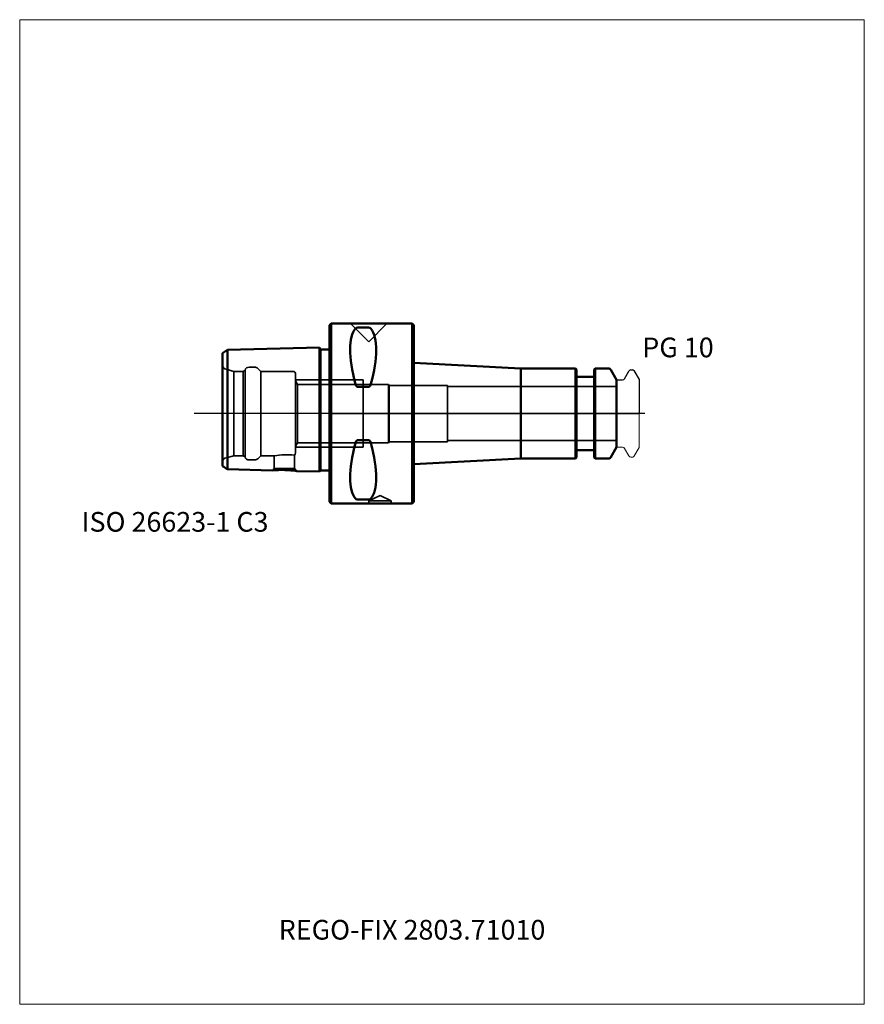
# Model space of a CAD drawing. Units: millimetres. Extents: x -55 to 95, y -105 to 70.
import ezdxf
from ezdxf.entities.mleader import LeaderData, LeaderLine
from ezdxf.lldxf.tags import DXFTag
from ezdxf.math import Vec2, Vec3

# ---------------------------------------------------------------- set-up
doc = ezdxf.new("R2010")
doc.units = ezdxf.units.MM
doc.layers.get('0').update_dxf_attribs({"plot": 0})
for name, color, linetype, lineweight in [('1', 4, 'Continuous', 50), ('3', 1, 'Dashed_narrow', 35), ('RFCOMP01', 3, 'Long_dashed_dotted_narrow', 18), ('SK1', 4, 'Continuous', 50), ('SK3', 1, 'Dashed_narrow', 35), ('SK4', 2, 'Long_dashed_dotted_narrow', 25)]:
    doc.layers.add(name, color=color, linetype=linetype, lineweight=lineweight)
for name, color, linetype, lineweight, plot in [('4', 2, 'Long_dashed_dotted_narrow', 25, False), ('INFMAINVIEW', 9, 'Continuous', 18, False), ('INFTOTAL', 9, 'Continuous', 18, False), ('NOCUT', 7, 'Continuous', 25, False)]:
    doc.layers.add(name, color=color, linetype=linetype, lineweight=lineweight, plot=plot)
doc.layers.add('SK6', color=5, linetype='Continuous')
doc.styles.add('SEACAD_Monospac821_BT', font='txt')
doc.styles.get("Standard").update_dxf_attribs({"font": 'Monospac821 BT'})
tags = doc.linetypes.add('Dashed_narrow', pattern=[9.525, 6.35, -3.175]).pattern_tags.tags
tags[6:7] = [DXFTag(74, 4), DXFTag(75, 0), DXFTag(340, '0'), DXFTag(46, 0.0), DXFTag(50, 0.0), DXFTag(44, 0.0), DXFTag(45, 0.0)]
tags[4:5] = [DXFTag(74, 4), DXFTag(75, 0), DXFTag(340, '0'), DXFTag(46, 0.0), DXFTag(50, 0.0), DXFTag(44, 0.0), DXFTag(45, 0.0)]
tags = doc.linetypes.add('Long_dashed_dotted_narrow', pattern=[28.575, 19.05, -3.175, 3.175, -3.175]).pattern_tags.tags
tags[10:11] = [DXFTag(74, 4), DXFTag(75, 0), DXFTag(340, '0'), DXFTag(46, 0.0), DXFTag(50, 0.0), DXFTag(44, 0.0), DXFTag(45, 0.0)]
tags[8:9] = [DXFTag(74, 4), DXFTag(75, 0), DXFTag(340, '0'), DXFTag(46, 0.0), DXFTag(50, 0.0), DXFTag(44, 0.0), DXFTag(45, 0.0)]
tags[6:7] = [DXFTag(74, 4), DXFTag(75, 0), DXFTag(340, '0'), DXFTag(46, 0.0), DXFTag(50, 0.0), DXFTag(44, 0.0), DXFTag(45, 0.0)]
tags[4:5] = [DXFTag(74, 4), DXFTag(75, 0), DXFTag(340, '0'), DXFTag(46, 0.0), DXFTag(50, 0.0), DXFTag(44, 0.0), DXFTag(45, 0.0)]

# ---------------------------------------------------------------- blocks, each defined once
blk = doc.blocks.new('_DOT')
at = {"color": 0}
blk.add_line((0, 0), (-1, 0), dxfattribs=at)
at = {"color": 0, "const_width": 0.333}
blk.add_lwpolyline([(-0.166, 0, 1), (0.166, 0, 1)], format="xyb", close=True, dxfattribs=at)

msp = doc.modelspace()

# ---------------------------------------------------------------- linework, layer by layer
at = {"layer": '1'}
for p, q in [((0.3, 16), (0, 15.7)), ((0.3, 16), (0.3, -16)), ((14.7, 16), (0.3, 16)), ((14.7, -16), (14.7, 16)), ((15, 15.7), (14.7, 16)), ((0, -15.7), (0, 15.7)), ((6.95, 15.29), (5.05, 15.29)), ((15, 15.7), (15, -15.7)), ((15, 9), (34, 8)), ((43.7, 8), (34, 8)), ((34, 8), (34, -8)), ((43.7, -8), (43.7, 8)), ((43.9, 7.8), (43.7, 8)), ((43.9, 7.8), (43.9, -7.8)), ((47.2, 8), (47, 7.8)), ((47, -7.8), (47, 7.8)), ((47.2, 8), (47.2, -8)), ((49.56, 8), (47.2, 8)), ((51, 6), (49.99, 7.75)), ((44.1, 6.5), (46.8, 6.5)), ((51, -6), (51, 6)), ((6.95, 4.72), (5.05, 4.72)), ((6.95, -4.72), (5.05, -4.72)), ((44.1, -6.5), (46.8, -6.5)), ((49.99, -7.75), (51, -6)), ((15, -9), (34, -8)), ((34, -8), (43.7, -8)), ((43.7, -8), (43.9, -7.8)), ((47, -7.8), (47.2, -8)), ((47.2, -8), (49.56, -8)), ((0, -15.7), (0.3, -16)), ((6.95, -15.29), (5.05, -15.29)), ((14.7, -16), (15, -15.7)), ((0.3, -16), (14.7, -16))]:
    msp.add_line(p, q, dxfattribs=at)
for centre, radius, start, end in [((5.02, 14.74), 0.552, 86.7952, 136.762), ((6.98, 14.74), 0.552, 43.238, 93.2048), ((49.56, 7.5), 0.5, 30, 90), ((44.1, 6.7), 0.2, 180, 270), ((46.8, 6.7), 0.2, 270, 0), ((44.1, -6.7), 0.2, 90, 180), ((46.8, -6.7), 0.2, 0, 90), ((49.56, -7.5), 0.5, 270, 330), ((5.02, -14.74), 0.552, 223.238, 273.2048), ((6.98, -14.74), 0.552, 266.7952, 316.762)]:
    msp.add_arc(centre, radius, start, end, dxfattribs=at)
for centre, major_axis, ratio, start_param, end_param in [((13.83, -2.3), (-8.52, 17.96), 0.305, 0.142827, 0.998424), ((-0.59, 1.08), (7.04, 14.84), 0.367, 5.16548, 6.084183), ((-2.12, 2.98), (8.84, -18.62), 0.296, 0.136658, 0.978305), ((13.59, 1.74), (-8.27, -17.42), 0.312, 5.267392, 6.135563)]:
    msp.add_ellipse(centre, major_axis=major_axis, ratio=ratio, start_param=start_param, end_param=end_param, dxfattribs=at)
for points, knots in [([(5.05, 4.72), (4.98, 4.72), (4.92, 4.75), (4.83, 4.83), (4.79, 4.87), (4.69, 5.02), (4.64, 5.14), (4.61, 5.25)], [0, 0, 0, 0, 0.25, 0.25, 0.5, 0.5, 1, 1, 1, 1]), ([(7.39, 5.25), (7.36, 5.14), (7.31, 5.02), (7.21, 4.87), (7.17, 4.83), (7.08, 4.75), (7.02, 4.72), (6.95, 4.72)], [0, 0, 0, 0, 0.5, 0.5, 0.75, 0.75, 1, 1, 1, 1]), ([(5.05, -4.72), (4.98, -4.72), (4.92, -4.75), (4.83, -4.83), (4.79, -4.87), (4.69, -5.02), (4.64, -5.14), (4.61, -5.25)], [0, 0, 0, 0, 0.25, 0.25, 0.5, 0.5, 1, 1, 1, 1]), ([(7.39, -5.25), (7.36, -5.14), (7.31, -5.02), (7.21, -4.87), (7.17, -4.83), (7.08, -4.75), (7.02, -4.72), (6.95, -4.72)], [0, 0, 0, 0, 0.5, 0.5, 0.75, 0.75, 1, 1, 1, 1])]:
    msp.add_open_spline(points, degree=3, knots=knots, dxfattribs=at)
at = {"layer": '3'}
for p, q in [((10.5, 5.19), (6, 5.19)), ((6, -5.19), (10.5, -5.19))]:
    msp.add_line(p, q, dxfattribs=at)
at = {"layer": '4'}
msp.add_line((0, 0), (51, 0), dxfattribs=at)
at = {"layer": 'INFMAINVIEW'}
for p, q in [((-55, -105), (-55, 70)), ((-55, 70), (95, 70)), ((95, 70), (95, -105)), ((95, -105), (-55, -105))]:
    msp.add_line(p, q, dxfattribs=at)
at = {"layer": 'INFTOTAL'}
for p, q in [((-55, 70), (95, 70)), ((-55, -105), (-55, 70)), ((95, 70), (95, -105)), ((95, -105), (-55, -105))]:
    msp.add_line(p, q, dxfattribs=at)
at = {"layer": 'NOCUT'}
for p, q in [((0.3, 16), (0, 15.7)), ((14.7, 16), (0.3, 16)), ((15, 15.7), (14.7, 16)), ((0, 0), (0, 15.7)), ((15, 15.7), (15, 9)), ((15, 9), (34, 8)), ((43.7, 8), (34, 8)), ((43.9, 7.8), (43.7, 8)), ((43.9, 7.8), (43.9, 6.7)), ((47.2, 8), (47, 7.8)), ((47, 6.7), (47, 7.8)), ((49.56, 8), (47.2, 8)), ((51, 6), (49.99, 7.75)), ((52.41, 6.19), (53.2, 7.54)), ((53.54, 7.74), (53.9, 7.74)), ((54.07, 7.64), (55, 6.03)), ((44.1, 6.5), (46.8, 6.5)), ((51, 5.89), (51, 6)), ((51.1, 5.99), (52.07, 5.99)), ((55, 6.03), (55, 0)), ((0, 0), (55, 0))]:
    msp.add_line(p, q, dxfattribs=at)
for centre, radius, start, end in [((49.56, 7.5), 0.5, 30, 90), ((53.54, 7.34), 0.4, 90.0588, 150), ((53.89, 7.54), 0.2, 30, 89.9412), ((44.1, 6.7), 0.2, 180, 270), ((46.8, 6.7), 0.2, 270, 0), ((51.1, 5.89), 0.1, 90, 180), ((52.07, 6.39), 0.4, 270.0588, 330)]:
    msp.add_arc(centre, radius, start, end, dxfattribs=at)
at = {"layer": 'RFCOMP01'}
for p, q in [((52.41, 6.19), (53.2, 7.54)), ((53.54, 7.74), (53.9, 7.74)), ((54.07, 7.64), (55, 6.03)), ((51.1, 5.99), (52.07, 5.99)), ((55, 6.03), (55, -6.03)), ((51.1, -5.99), (52.07, -5.99)), ((52.41, -6.19), (53.2, -7.54)), ((54.07, -7.64), (55, -6.03)), ((53.54, -7.74), (53.9, -7.74))]:
    msp.add_line(p, q, dxfattribs=at)
for centre, radius, start, end in [((53.54, 7.34), 0.4, 90.0588, 150), ((53.89, 7.54), 0.2, 30, 89.9412), ((51.1, 5.89), 0.1, 90, 180), ((52.07, 6.39), 0.4, 270.0588, 330), ((51.1, -5.89), 0.1, 180, 270), ((52.07, -6.39), 0.4, 30, 89.9412), ((53.54, -7.34), 0.4, 210, 269.9412), ((53.89, -7.54), 0.2, 270.0588, 330)]:
    msp.add_arc(centre, radius, start, end, dxfattribs=at)
at = {"layer": 'SK1'}
for p, q in [((-18.08, 11.31), (-19, 10.75)), ((-19, 10.75), (-19, -9.35)), ((-1.78, 11.72), (-18.08, 11.31)), ((-18.08, -9.91), (-18.08, 11.31)), ((-1.78, 11.72), (-1.78, -10.32)), ((-1.6, 11.39), (-1.78, 11.72)), ((-1.6, 11.39), (-1.6, -10.14)), ((0, 11.39), (-1.6, 11.39)), ((-18.08, -9.91), (-10.12, -10.11)), ((-5.77, -10.22), (-1.78, -10.32)), ((-1.78, -10.32), (-1.6, -10.14)), ((-1.6, -10.14), (0, -10.14))]:
    msp.add_line(p, q, dxfattribs=at)
for centre, radius, start, end in [((-73.36, -99.31), 105.11, 58.2687, 58.8571), ((-8.38, -27.7), 17.67, 81.4892, 95.642)]:
    msp.add_arc(centre, radius, start, end, dxfattribs=at)
at = {"layer": 'SK3'}
for p, q in [((3.77, 16), (7, 12.77)), ((7, 12.77), (10.23, 16)), ((-17, 7.5), (-18.36, 7.86)), ((-17, -7.5), (-17, 7.5)), ((-15.3, 7.5), (-17, 7.5)), ((-14.98, 7.69), (-15.3, 7.5)), ((-15.3, -7.5), (-15.3, 7.5)), ((-14.98, -7.69), (-14.98, 7.69)), ((-13.26, 8.25), (-14.25, 8.25)), ((-12.2, 7.5), (-12.73, 8.03)), ((-12.2, -7.5), (-12.2, 7.5)), ((-6.5, 7.5), (-12.2, 7.5)), ((-6, -7), (-6, 7)), ((0, 6), (-6, 6)), ((-5.64, 5.19), (-6, 5.8)), ((6, 6), (0, 6)), ((6, -6), (6, 6)), ((-5.64, 5.19), (-5.64, -5.19)), ((-5.64, 5.19), (0, 5.19)), ((0, 5.19), (6, 5.19)), ((10.5, 5.19), (10.5, -5.19)), ((10.59, 5), (10.5, 5.19)), ((10.59, -5), (10.59, 5)), ((21, 5), (10.59, 5)), ((21, -5), (21, 5)), ((51, 4.8), (21, 4.8)), ((-6, -5.8), (-5.64, -5.19)), ((-5.64, -5.19), (0, -5.19)), ((0, -5.19), (6, -5.19)), ((10.5, -5.19), (10.59, -5)), ((10.59, -5), (21, -5)), ((21, -4.8), (51, -4.8)), ((-6, -6), (0, -6)), ((6, -6), (0, -6)), ((-18.36, -7.86), (-17, -7.5)), ((-17, -7.5), (-15.3, -7.5)), ((-15.3, -7.5), (-14.98, -7.69)), ((-14.25, -8.25), (-13.26, -8.25)), ((-12.73, -8.03), (-12.2, -7.5)), ((-12.2, -7.5), (-9.79, -7.5)), ((-9.8, -7.5), (-9.8, -9.79)), ((-6.2, -9.79), (-6.2, -7.4)), ((-9.8, -9.79), (-10.12, -10.11)), ((-6.2, -9.79), (-9.8, -9.79)), ((-5.77, -10.22), (-6.2, -9.79)), ((9, -14.57), (7, -15.5)), ((11, -15.5), (7, -15.5)), ((7, -15.5), (7, -16)), ((11, -15.5), (9, -14.57)), ((11, -16), (11, -15.5))]:
    msp.add_line(p, q, dxfattribs=at)
for centre, radius, start, end in [((-18.1, 8.84), 1.01, 206.023, 254.8069), ((-14.25, 7.5), 0.752, 90.1419, 165.444), ((-13.27, 7.48), 0.77, 45.5804, 89.41), ((-6.5, 7), 0.5, 0, 90), ((-18.11, -8.82), 0.992, 104.7997, 154.3705), ((-14.24, -7.49), 0.758, 194.9051, 269.509), ((-13.25, -7.52), 0.728, 269.2538, 315.7558), ((-7.61, -21.35), 14.02, 84.2243, 98.9624), ((-6.5, -7), 0.5, 306.8693, 0.2288)]:
    msp.add_arc(centre, radius, start, end, dxfattribs=at)
at = {"layer": 'SK4'}
msp.add_line((56, 0), (-24, 0), dxfattribs=at)

# ---------------------------------------------------------------- texts
at = {"layer": 'SK6', "style": 'SEACAD_Monospac821_BT'}
for s, p in [('PG 10', (55.57, 10)), ('ISO 26623-1 C3', (-44, -21))]:
    msp.add_text(s, height=3.5, dxfattribs=at).set_placement(p)

# ---------------------------------------------------------------- leaders
at = {"layer": 'SK6'}
ml = msp.add_multileader_mtext('Standard', dxfattribs=at)
ml.set_content('{\\pxsm0.9;\\fMonospac821 BT|b0||i0||c0|p34;\\W1.;REGO-FIX 2803.71010}', color=256)
ml.set_leader_properties()
ml.set_arrow_properties(name='DOT')
ml.build(insert=Vec2(0, 0))
ml.multileader.update_dxf_attribs({"leader_type": 0, "dogleg_length": 0, "arrow_head_size": 3.5})
ctx = ml.context
ctx.base_point, ctx.char_height, ctx.arrow_head_size, ctx.landing_gap_size = Vec3(-5.34, -63.86), 3.5, 3.5, 1.23
ctx.mtext.insert = Vec3(-9, -90)

doc.saveas('drawing.dxf')
